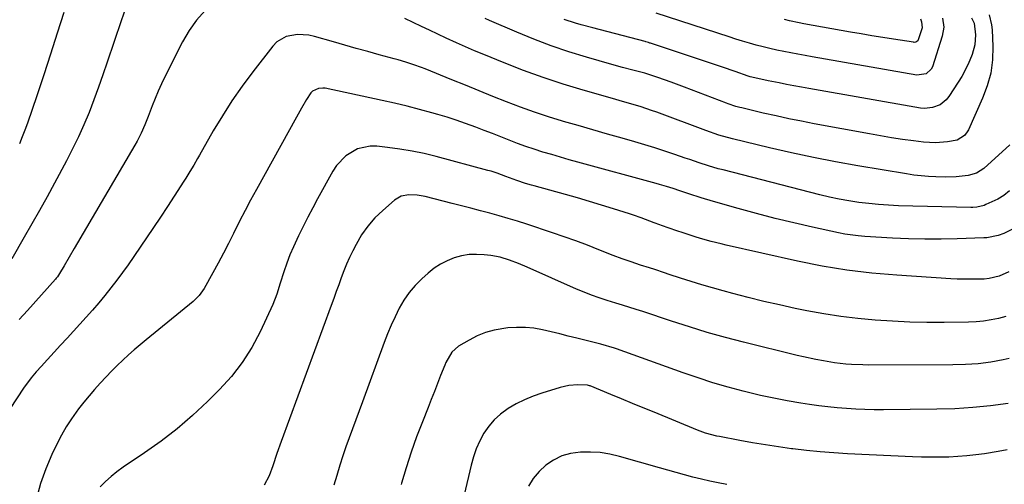
# Model space of a CAD drawing. Units: inches. Extents: x 1825563 to 1830972, y 415763 to 421026.
# Drawn here: x 1826924 to 1827272, y 417099 to 417264 of the extents above; entities that cross this region are included whole.
import ezdxf

# ---------------------------------------------------------------- set-up
doc = ezdxf.new("R2010")
doc.units = ezdxf.units.IN
doc.header["$MEASUREMENT"] = 0
doc.layers.add('7', color=7, linetype='Continuous')
doc.layers.add('8', color=7, linetype='Continuous')

msp = doc.modelspace()

# ---------------------------------------------------------------- linework, layer by layer
at = {"layer": '7', "color": 18}
for points in [[(1826961.61, 417268.17, 1796), (1826959.94, 417263.46, 1796), (1826955.02, 417248.81, 1796), (1826953.47, 417244.33, 1796), (1826951.89, 417239.87, 1796), (1826950.23, 417235.43, 1796), (1826948.54, 417231.01, 1796), (1826946.73, 417226.64, 1796), (1826944.82, 417222.32, 1796), (1826942.75, 417218.06, 1796), (1826940.59, 417213.86, 1796), (1826936.3, 417205.89, 1796), (1826933.68, 417201.09, 1796), (1826931.04, 417196.3, 1796), (1826928.35, 417191.53, 1796), (1826925.62, 417186.79, 1796), (1826921.19, 417179.15, 1796)], [(1826989.59, 417267.07, 1794), (1826986.55, 417263.69, 1794), (1826983.95, 417259.96, 1794), (1826981.64, 417256, 1794), (1826975.41, 417243.58, 1794), (1826974.19, 417241.06, 1794), (1826973.03, 417238.52, 1794), (1826971.96, 417235.93, 1794), (1826970.94, 417233.33, 1794), (1826969.53, 417229.59, 1794), (1826968.33, 417226.6, 1794), (1826967.02, 417223.65, 1794), (1826965.56, 417220.78, 1794), (1826964.77, 417219.38, 1794), (1826943.33, 417182.85, 1794), (1826941.54, 417179.79, 1794), (1826939.75, 417176.73, 1794), (1826938.13, 417173.98, 1794), (1826937.37, 417172.82, 1794), (1826936.94, 417172.27, 1794), (1826936.72, 417172.01, 1794), (1826926.72, 417160.82, 1794), (1826923.88, 417157.7, 1794)], [(1826939.6, 417266.38, 1798), (1826937.28, 417258.99, 1798), (1826934.92, 417251.61, 1798), (1826932.5, 417244.25, 1798), (1826930.05, 417236.91, 1798), (1826926.74, 417227.14, 1798), (1826925.86, 417224.7, 1798), (1826924.93, 417222.29, 1798), (1826923.91, 417219.92, 1798)], [(1827267.06, 417265.55, 1796), (1827267.95, 417262.03, 1796), (1827268.13, 417260.2, 1796), (1827268.35, 417254.32, 1796), (1827268.19, 417249.59, 1796), (1827267.61, 417244.94, 1796), (1827266.39, 417240.42, 1796), (1827264.76, 417235.98, 1796), (1827259.72, 417224.77, 1796), (1827259.34, 417224.07, 1796), (1827258.39, 417222.82, 1796), (1827255.73, 417221.18, 1796), (1827252.34, 417220.55, 1796), (1827248.11, 417220.18, 1796), (1827243.88, 417220.43, 1796), (1827240.31, 417220.91, 1796), (1827236.41, 417221.46, 1796), (1827232.51, 417222.05, 1796), (1827228.62, 417222.69, 1796), (1827224.75, 417223.38, 1796), (1827205.2, 417226.99, 1796), (1827200.67, 417227.86, 1796), (1827196.15, 417228.77, 1796), (1827191.65, 417229.76, 1796), (1827187.15, 417230.78, 1796), (1827179.57, 417232.57, 1796), (1827178.87, 417232.74, 1796), (1827177.48, 417233.14, 1796), (1827174.74, 417234.06, 1796), (1827174.07, 417234.31, 1796), (1827159.2, 417239.92, 1796), (1827154.53, 417241.64, 1796), (1827149.83, 417243.3, 1796), (1827145.2, 417244.89, 1796), (1827141.03, 417245.95, 1796), (1827137.27, 417246.91, 1796), (1827133.53, 417247.95, 1796), (1827124.62, 417250.52, 1796), (1827118.35, 417252.46, 1796), (1827112.12, 417254.55, 1796), (1827105.98, 417256.87, 1796), (1827099.9, 417259.34, 1796), (1827090.22, 417263.49, 1796), (1827088.68, 417264.18, 1796)], [(1827274.38, 417219.52, 1794), (1827265.17, 417211.14, 1794), (1827262.58, 417209.44, 1794), (1827259.6, 417208.62, 1794), (1827255.4, 417208.18, 1794), (1827251.55, 417208.04, 1794), (1827248.22, 417208.14, 1794), (1827245.59, 417208.29, 1794), (1827242.97, 417208.51, 1794), (1827240.36, 417208.83, 1794), (1827237.76, 417209.22, 1794), (1827220.57, 417212.08, 1794), (1827212.72, 417213.48, 1794), (1827204.9, 417214.99, 1794), (1827197.1, 417216.66, 1794), (1827189.33, 417218.45, 1794), (1827176.24, 417221.61, 1794), (1827171.46, 417222.97, 1794), (1827166.77, 417224.61, 1794), (1827149.46, 417231.06, 1794), (1827147.64, 417231.71, 1794), (1827143.96, 417232.93, 1794), (1827140.24, 417234.03, 1794), (1827136.52, 417235.11, 1794), (1827134.65, 417235.64, 1794), (1827123.35, 417238.86, 1794), (1827116.28, 417241.01, 1794), (1827109.26, 417243.31, 1794), (1827102.32, 417245.83, 1794), (1827095.44, 417248.51, 1794), (1827088.23, 417251.45, 1794), (1827085, 417252.8, 1794), (1827081.78, 417254.18, 1794), (1827078.58, 417255.61, 1794), (1827074.89, 417257.29, 1794), (1827071.97, 417258.67, 1794), (1827069.05, 417260.05, 1794), (1827066.14, 417261.45, 1794), (1827063.24, 417262.86, 1794), (1827060.34, 417264.27, 1794)], [(1827260.82, 417264.44, 1798), (1827261.77, 417262.63, 1798), (1827262.26, 417258.45, 1798), (1827262.03, 417254.94, 1798), (1827261.08, 417251.54, 1798), (1827259.63, 417248.06, 1798), (1827257.39, 417243.73, 1798), (1827256.1, 417241.65, 1798), (1827252.77, 417236.61, 1798), (1827251.87, 417235.49, 1798), (1827249.68, 417233.73, 1798), (1827247.01, 417232.68, 1798), (1827244.18, 417232.4, 1798), (1827242.74, 417232.53, 1798), (1827203.23, 417239.48, 1798), (1827200.61, 417239.95, 1798), (1827198, 417240.42, 1798), (1827195.38, 417240.91, 1798), (1827192.77, 417241.41, 1798), (1827188.82, 417242.18, 1798), (1827186.29, 417242.72, 1798), (1827182.51, 417243.61, 1798), (1827181.74, 417243.86, 1798), (1827177.23, 417245.49, 1798), (1827172.69, 417247.04, 1798), (1827147.27, 417255.46, 1798), (1827147.02, 417255.54, 1798), (1827146.54, 417255.69, 1798), (1827145.56, 417255.97, 1798), (1827145.32, 417256.04, 1798), (1827126.79, 417260.93, 1798), (1827122.71, 417262.05, 1798), (1827120.68, 417262.64, 1798), (1827116.64, 417263.9, 1798)], [(1827242.79, 417264.12, 1802), (1827243.17, 417263.07, 1802), (1827243.34, 417260.9, 1802), (1827241.79, 417256.3, 1802), (1827241.08, 417255.87, 1802), (1827240.53, 417255.78, 1802), (1827240.24, 417255.8, 1802), (1827233.2, 417256.89, 1802), (1827229.39, 417257.5, 1802), (1827225.58, 417258.11, 1802), (1827221.78, 417258.76, 1802), (1827217.98, 417259.42, 1802), (1827201.52, 417262.34, 1802), (1827199.79, 417262.67, 1802), (1827196.36, 417263.44, 1802), (1827194.66, 417263.88, 1802)], [(1827274.25, 417203.28, 1792), (1827272.3, 417201.61, 1792), (1827270.08, 417200.31, 1792), (1827265.9, 417198.34, 1792), (1827265.28, 417198.07, 1792), (1827262.66, 417197.43, 1792), (1827261.31, 417197.33, 1792), (1827260.63, 417197.33, 1792), (1827234.97, 417197.96, 1792), (1827231.45, 417198.11, 1792), (1827227.94, 417198.34, 1792), (1827224.43, 417198.69, 1792), (1827220.94, 417199.11, 1792), (1827217.46, 417199.66, 1792), (1827214, 417200.28, 1792), (1827210.56, 417201.02, 1792), (1827207.13, 417201.84, 1792), (1827172.9, 417210.61, 1792), (1827171.2, 417211.07, 1792), (1827167.81, 417212.06, 1792), (1827164.46, 417213.14, 1792), (1827161.12, 417214.27, 1792), (1827159.45, 417214.85, 1792), (1827155.79, 417216.14, 1792), (1827152.28, 417217.33, 1792), (1827148.77, 417218.47, 1792), (1827145.22, 417219.55, 1792), (1827141.67, 417220.58, 1792), (1827137.16, 417221.85, 1792), (1827131.97, 417223.31, 1792), (1827126.78, 417224.79, 1792), (1827121.6, 417226.3, 1792), (1827116.42, 417227.82, 1792), (1827116.12, 417227.91, 1792), (1827111.12, 417229.46, 1792), (1827106.15, 417231.11, 1792), (1827101.23, 417232.88, 1792), (1827096.33, 417234.75, 1792), (1827091.47, 417236.68, 1792), (1827086.6, 417238.63, 1792), (1827081.74, 417240.59, 1792), (1827076.89, 417242.55, 1792), (1827067.49, 417246.38, 1792), (1827066.15, 417246.9, 1792), (1827063.44, 417247.87, 1792), (1827060.69, 417248.74, 1792), (1827057.93, 417249.55, 1792), (1827056.54, 417249.94, 1792), (1827051.21, 417251.41, 1792), (1827047.16, 417252.54, 1792), (1827043.11, 417253.67, 1792), (1827039.06, 417254.81, 1792), (1827035.02, 417255.96, 1792), (1827028.32, 417257.88, 1792), (1827026.31, 417258.31, 1792), (1827022.27, 417258.57, 1792), (1827018.31, 417257.87, 1792), (1827014.99, 417255.92, 1792), (1827013.59, 417254.5, 1792), (1827006.47, 417245.3, 1792), (1827002.73, 417240.25, 1792), (1826999.13, 417235.11, 1792), (1826995.75, 417229.81, 1792), (1826992.52, 417224.42, 1792), (1826987.61, 417215.82, 1792), (1826986.94, 417214.66, 1792), (1826985.6, 417212.34, 1792), (1826984.24, 417210.03, 1792), (1826982.83, 417207.75, 1792), (1826982.11, 417206.62, 1792), (1826978.72, 417201.39, 1792), (1826976.29, 417197.66, 1792), (1826973.83, 417193.94, 1792), (1826971.35, 417190.25, 1792), (1826968.84, 417186.56, 1792), (1826962.35, 417177.08, 1792), (1826960.39, 417174.3, 1792), (1826958.39, 417171.56, 1792), (1826956.31, 417168.87, 1792), (1826954.13, 417166.15, 1792), (1826951.97, 417163.59, 1792), (1826949.79, 417161.04, 1792), (1826947.56, 417158.53, 1792), (1826945.31, 417156.05, 1792), (1826943.04, 417153.58, 1792), (1826940.77, 417151.12, 1792), (1826938.5, 417148.64, 1792), (1826936.24, 417146.17, 1792), (1826932.63, 417142.23, 1792), (1826931.71, 417141.21, 1792), (1826929.88, 417139.14, 1792), (1826928.1, 417137.04, 1792), (1826926.44, 417134.84, 1792), (1826925.65, 417133.71, 1792), (1826915.13, 417117.95, 1792)], [(1827274.04, 417174.5, 1788), (1827270.6, 417172.99, 1788), (1827267.06, 417172.15, 1788), (1827265.24, 417172.01, 1788), (1827260.28, 417171.92, 1788), (1827255.75, 417172, 1788), (1827253.49, 417172.11, 1788), (1827234.38, 417173.32, 1788), (1827225.54, 417174.08, 1788), (1827216.73, 417175.13, 1788), (1827207.99, 417176.59, 1788), (1827199.29, 417178.33, 1788), (1827173.95, 417184.01, 1788), (1827172.18, 417184.42, 1788), (1827168.67, 417185.32, 1788), (1827165.78, 417186.14, 1788), (1827163.44, 417186.84, 1788), (1827158.8, 417188.35, 1788), (1827156.49, 417189.13, 1788), (1827151.09, 417191, 1788), (1827150.57, 417191.18, 1788), (1827148.48, 417191.93, 1788), (1827143.9, 417193.65, 1788), (1827141.16, 417194.61, 1788), (1827139.79, 417195.06, 1788), (1827134.13, 417196.88, 1788), (1827129.91, 417198.2, 1788), (1827125.68, 417199.49, 1788), (1827121.43, 417200.73, 1788), (1827117.18, 417201.93, 1788), (1827106.12, 417204.98, 1788), (1827105.09, 417205.27, 1788), (1827103.03, 417205.87, 1788), (1827099.97, 417206.85, 1788), (1827096.06, 417208.34, 1788), (1827092.92, 417209.49, 1788), (1827090.8, 417210.16, 1788), (1827089.72, 417210.46, 1788), (1827071.34, 417215.36, 1788), (1827067.1, 417216.39, 1788), (1827062.84, 417217.3, 1788), (1827058.54, 417218.02, 1788), (1827054.22, 417218.62, 1788), (1827050.42, 417219.06, 1788), (1827048.03, 417219.1, 1788), (1827043.5, 417218.11, 1788), (1827039.4, 417215.67, 1788), (1827036.13, 417212.24, 1788), (1827034.81, 417210.23, 1788), (1827029.44, 417200.44, 1788), (1827027.69, 417197.18, 1788), (1827025.97, 417193.91, 1788), (1827024.31, 417190.6, 1788), (1827022.68, 417187.27, 1788), (1827020.9, 417183.42, 1788), (1827019.66, 417180.52, 1788), (1827018.55, 417177.58, 1788), (1827017.51, 417174.61, 1788), (1827016.16, 417170.53, 1788), (1827014.98, 417166.69, 1788), (1827013.57, 417162.94, 1788), (1827009.06, 417153.28, 1788), (1827006.1, 417147.73, 1788), (1827002.78, 417142.44, 1788), (1826998.92, 417137.52, 1788), (1826994.7, 417132.86, 1788), (1826990.47, 417128.65, 1788), (1826985.21, 417123.71, 1788), (1826979.77, 417118.99, 1788), (1826974.06, 417114.6, 1788), (1826968.18, 417110.43, 1788), (1826960.58, 417105.37, 1788), (1826958.42, 417103.81, 1788), (1826956.34, 417102.16, 1788), (1826954.39, 417100.37, 1788), (1826952.52, 417098.48, 1788)], [(1827272.97, 417158.79, 1786), (1827270.39, 417158.06, 1786), (1827267.76, 417157.53, 1786), (1827265.11, 417157.11, 1786), (1827262.45, 417156.87, 1786), (1827259.77, 417156.75, 1786), (1827251.19, 417156.64, 1786), (1827245.06, 417156.64, 1786), (1827238.95, 417156.76, 1786), (1827232.83, 417157.04, 1786), (1827226.72, 417157.42, 1786), (1827220.63, 417158.01, 1786), (1827214.56, 417158.74, 1786), (1827208.52, 417159.7, 1786), (1827202.5, 417160.81, 1786), (1827198.47, 417161.63, 1786), (1827192.91, 417162.82, 1786), (1827187.36, 417164.07, 1786), (1827181.84, 417165.44, 1786), (1827176.33, 417166.87, 1786), (1827172.93, 417167.79, 1786), (1827169.15, 417168.84, 1786), (1827165.38, 417169.94, 1786), (1827161.63, 417171.1, 1786), (1827157.9, 417172.31, 1786), (1827153.83, 417173.67, 1786), (1827152.14, 417174.23, 1786), (1827148.75, 417175.33, 1786), (1827146.93, 417175.92, 1786), (1827143.66, 417176.97, 1786), (1827140.41, 417178.04, 1786), (1827137.17, 417179.16, 1786), (1827133.97, 417180.38, 1786), (1827128.99, 417182.36, 1786), (1827124.9, 417183.96, 1786), (1827120.79, 417185.5, 1786), (1827116.65, 417186.97, 1786), (1827112.5, 417188.39, 1786), (1827103.43, 417191.41, 1786), (1827100.17, 417192.46, 1786), (1827096.91, 417193.47, 1786), (1827093.62, 417194.42, 1786), (1827090.33, 417195.33, 1786), (1827087.02, 417196.2, 1786), (1827083.71, 417197.06, 1786), (1827080.4, 417197.91, 1786), (1827077.09, 417198.76, 1786), (1827067.51, 417201.18, 1786), (1827064.66, 417201.7, 1786), (1827061.77, 417201.84, 1786), (1827059.03, 417201.31, 1786), (1827056.64, 417199.89, 1786), (1827052.5, 417196.32, 1786), (1827049.73, 417193.63, 1786), (1827047.19, 417190.76, 1786), (1827045.01, 417187.62, 1786), (1827043.05, 417184.29, 1786), (1827041.87, 417181.97, 1786), (1827040.73, 417179.64, 1786), (1827039.67, 417177.28, 1786), (1827038.69, 417174.88, 1786), (1827037.78, 417172.45, 1786), (1827036.91, 417170, 1786), (1827036.04, 417167.56, 1786), (1827035.16, 417165.12, 1786), (1827034.27, 417162.68, 1786), (1827016.58, 417114.5, 1786), (1827015.03, 417110.22, 1786), (1827013.63, 417105.89, 1786), (1827012.28, 417102.35, 1786), (1827010.54, 417099.09, 1786)], [(1827274.18, 417143.84, 1784), (1827272.02, 417143.4, 1784), (1827267.61, 417142.62, 1784), (1827263.18, 417142.04, 1784), (1827258.73, 417141.72, 1784), (1827254.26, 417141.58, 1784), (1827224.42, 417141.57, 1784), (1827222.41, 417141.6, 1784), (1827218.39, 417141.78, 1784), (1827216.39, 417141.93, 1784), (1827212.39, 417142.38, 1784), (1827208.41, 417143.01, 1784), (1827205.73, 417143.52, 1784), (1827201.33, 417144.46, 1784), (1827199.14, 417144.97, 1784), (1827180.13, 417149.66, 1784), (1827173.71, 417151.33, 1784), (1827167.33, 417153.1, 1784), (1827161, 417155.03, 1784), (1827154.69, 417157.06, 1784), (1827144.49, 417160.49, 1784), (1827142.12, 417161.26, 1784), (1827137.35, 417162.73, 1784), (1827134.96, 417163.46, 1784), (1827131.84, 417164.41, 1784), (1827129.11, 417165.31, 1784), (1827126.4, 417166.26, 1784), (1827123.73, 417167.32, 1784), (1827121.08, 417168.44, 1784), (1827103.6, 417176.22, 1784), (1827100.47, 417177.54, 1784), (1827097.3, 417178.74, 1784), (1827094.07, 417179.7, 1784), (1827090.74, 417180.3, 1784), (1827088.39, 417180.59, 1784), (1827085.7, 417180.74, 1784), (1827083.03, 417180.65, 1784), (1827080.4, 417180.21, 1784), (1827077.79, 417179.53, 1784), (1827075.29, 417178.51, 1784), (1827072.9, 417177.31, 1784), (1827070.68, 417175.81, 1784), (1827068.57, 417174.12, 1784), (1827066.3, 417172.05, 1784), (1827063.98, 417169.7, 1784), (1827061.85, 417167.21, 1784), (1827060, 417164.5, 1784), (1827058.34, 417161.65, 1784), (1827056.87, 417158.67, 1784), (1827055.48, 417155.66, 1784), (1827054.2, 417152.59, 1784), (1827053, 417149.49, 1784), (1827045.35, 417128.58, 1784), (1827044.17, 417125.38, 1784), (1827043, 417122.19, 1784), (1827041.81, 417119, 1784), (1827040.63, 417115.81, 1784), (1827039.47, 417112.61, 1784), (1827038.37, 417109.39, 1784), (1827037.34, 417106.15, 1784), (1827036.24, 417102.5, 1784), (1827035.17, 417099.06, 1784)], [(1827273.84, 417127.98, 1782), (1827267.55, 417127.15, 1782), (1827261.24, 417126.5, 1782), (1827254.9, 417126.12, 1782), (1827248.55, 417125.92, 1782), (1827229.69, 417125.74, 1782), (1827226.4, 417125.75, 1782), (1827223.12, 417125.82, 1782), (1827219.83, 417125.97, 1782), (1827216.55, 417126.17, 1782), (1827213.28, 417126.45, 1782), (1827210.01, 417126.78, 1782), (1827206.74, 417127.18, 1782), (1827203.49, 417127.64, 1782), (1827200.41, 417128.1, 1782), (1827195.64, 417128.9, 1782), (1827190.88, 417129.79, 1782), (1827186.15, 417130.81, 1782), (1827181.44, 417131.94, 1782), (1827180.04, 417132.29, 1782), (1827174.67, 417133.74, 1782), (1827169.33, 417135.29, 1782), (1827164.04, 417137, 1782), (1827158.78, 417138.8, 1782), (1827135.15, 417147.3, 1782), (1827134.48, 417147.54, 1782), (1827129.69, 417148.92, 1782), (1827121.17, 417151.07, 1782), (1827118.14, 417151.83, 1782), (1827115.11, 417152.57, 1782), (1827112.08, 417153.3, 1782), (1827109.04, 417154.02, 1782), (1827106, 417154.56, 1782), (1827102.94, 417154.89, 1782), (1827099.86, 417154.89, 1782), (1827096.77, 417154.68, 1782), (1827091.86, 417153.88, 1782), (1827088.8, 417153.06, 1782), (1827085.87, 417151.86, 1782), (1827083.03, 417150.41, 1782), (1827079.32, 417148.22, 1782), (1827076.96, 417146.17, 1782), (1827074.83, 417142.5, 1782), (1827074.41, 417141.52, 1782), (1827072.97, 417137.86, 1782), (1827071.87, 417135.03, 1782), (1827070.75, 417132.21, 1782), (1827069.64, 417129.39, 1782), (1827068.51, 417126.57, 1782), (1827066.5, 417121.49, 1782), (1827064.45, 417116.11, 1782), (1827062.51, 417110.69, 1782), (1827060.74, 417105.21, 1782), (1827059.08, 417099.69, 1782), (1827058.96, 417099.24, 1782)], [(1827174.2, 417099.24, 1778), (1827171.2, 417099.82, 1778), (1827168.2, 417100.45, 1778), (1827165.22, 417101.15, 1778), (1827162.25, 417101.89, 1778), (1827159.29, 417102.68, 1778), (1827156.33, 417103.49, 1778), (1827153.38, 417104.31, 1778), (1827150.43, 417105.15, 1778), (1827136.28, 417109.22, 1778), (1827132.87, 417110.01, 1778), (1827129.44, 417110.57, 1778), (1827125.97, 417110.78, 1778), (1827122.47, 417110.75, 1778), (1827118.89, 417110.24, 1778), (1827115.81, 417109.37, 1778), (1827112.95, 417107.94, 1778), (1827110.23, 417106.15, 1778), (1827107.85, 417103.89, 1778), (1827105.75, 417101.43, 1778), (1827104.07, 417098.67, 1778)]]:
    msp.add_polyline3d(points, dxfattribs=at)
at = {"layer": '8', "color": 18}
for points in [[(1827250.61, 417264.38, 1800), (1827251.02, 417261.17, 1800), (1827250.48, 417257.97, 1800), (1827246.96, 417247.08, 1800), (1827246.6, 417246.32, 1800), (1827244.82, 417244.64, 1800), (1827241.49, 417244.19, 1800), (1827204.39, 417250.69, 1800), (1827201.9, 417251.13, 1800), (1827199.4, 417251.59, 1800), (1827196.91, 417252.06, 1800), (1827194.36, 417252.56, 1800), (1827191.91, 417253.07, 1800), (1827189.47, 417253.61, 1800), (1827187.04, 417254.21, 1800), (1827184.62, 417254.84, 1800), (1827182.21, 417255.52, 1800), (1827179.81, 417256.21, 1800), (1827177.42, 417256.95, 1800), (1827175.03, 417257.7, 1800), (1827149.25, 417266.07, 1800)], [(1827275.52, 417189.83, 1790), (1827272.24, 417188.1, 1790), (1827270.3, 417187.38, 1790), (1827266.21, 417186.65, 1790), (1827265.17, 417186.59, 1790), (1827255.77, 417186.23, 1790), (1827250.03, 417186.1, 1790), (1827244.29, 417186.07, 1790), (1827238.56, 417186.22, 1790), (1827232.82, 417186.48, 1790), (1827223.09, 417187.06, 1790), (1827220.73, 417187.26, 1790), (1827216.03, 417187.9, 1790), (1827213.7, 417188.36, 1790), (1827204.53, 417190.35, 1790), (1827197.91, 417191.86, 1790), (1827191.31, 417193.46, 1790), (1827184.74, 417195.18, 1790), (1827178.19, 417196.99, 1790), (1827169.51, 417199.48, 1790), (1827165.14, 417200.78, 1790), (1827160.79, 417202.17, 1790), (1827157.64, 417203.22, 1790), (1827155.26, 417204.01, 1790), (1827152.87, 417204.79, 1790), (1827150.46, 417205.52, 1790), (1827149.25, 417205.86, 1790), (1827121.57, 417213.4, 1790), (1827118.46, 417214.26, 1790), (1827115.36, 417215.14, 1790), (1827112.27, 417216.05, 1790), (1827109.18, 417216.97, 1790), (1827106.04, 417217.97, 1790), (1827103.06, 417218.97, 1790), (1827100.11, 417220.04, 1790), (1827097.17, 417221.16, 1790), (1827094.25, 417222.32, 1790), (1827091.32, 417223.47, 1790), (1827088.39, 417224.6, 1790), (1827085.46, 417225.74, 1790), (1827081.73, 417227.12, 1790), (1827078.51, 417228.24, 1790), (1827075.25, 417229.28, 1790), (1827071.98, 417230.26, 1790), (1827069.83, 417230.88, 1790), (1827065.46, 417232.08, 1790), (1827061.07, 417233.21, 1790), (1827056.66, 417234.26, 1790), (1827052.24, 417235.25, 1790), (1827032.07, 417239.52, 1790), (1827031.27, 417239.62, 1790), (1827029.7, 417239.49, 1790), (1827027.57, 417238.47, 1790), (1827027.03, 417237.91, 1790), (1827025.55, 417235.57, 1790), (1827023.73, 417232.46, 1790), (1827021.96, 417229.31, 1790), (1827007.76, 417203.7, 1790), (1827005.74, 417199.97, 1790), (1827003.74, 417196.23, 1790), (1827001.81, 417192.46, 1790), (1826999.63, 417188.12, 1790), (1826997.87, 417184.6, 1790), (1826996.08, 417181.11, 1790), (1826994.24, 417177.63, 1790), (1826992.37, 417174.18, 1790), (1826989.31, 417168.62, 1790), (1826987.56, 417166.16, 1790), (1826985.37, 417164.07, 1790), (1826968.78, 417150.53, 1790), (1826966.66, 417148.76, 1790), (1826964.56, 417146.96, 1790), (1826962.49, 417145.12, 1790), (1826960.46, 417143.26, 1790), (1826958.46, 417141.35, 1790), (1826956.49, 417139.4, 1790), (1826954.58, 417137.41, 1790), (1826952.44, 417135.11, 1790), (1826950.48, 417132.9, 1790), (1826948.56, 417130.66, 1790), (1826946.7, 417128.37, 1790), (1826944.88, 417126.05, 1790), (1826942.34, 417122.57, 1790), (1826940.48, 417119.73, 1790), (1826938.8, 417116.79, 1790), (1826937.24, 417113.77, 1790), (1826935.4, 417109.89, 1790), (1826933.24, 417104.81, 1790), (1826931.36, 417099.64, 1790), (1826929.91, 417094.32, 1790)], [(1827273.41, 417111.54, 1780), (1827270.3, 417110.99, 1780), (1827265.47, 417110.19, 1780), (1827262.3, 417109.74, 1780), (1827259.13, 417109.38, 1780), (1827255.94, 417109.14, 1780), (1827252.75, 417108.98, 1780), (1827249.55, 417108.92, 1780), (1827246.35, 417108.91, 1780), (1827243.16, 417108.97, 1780), (1827239.96, 417109.08, 1780), (1827216.92, 417110.15, 1780), (1827212.07, 417110.44, 1780), (1827207.23, 417110.8, 1780), (1827202.4, 417111.29, 1780), (1827197.57, 417111.86, 1780), (1827197.15, 417111.92, 1780), (1827192.55, 417112.56, 1780), (1827187.95, 417113.26, 1780), (1827183.37, 417114.04, 1780), (1827178.79, 417114.87, 1780), (1827171.66, 417116.23, 1780), (1827170.66, 417116.44, 1780), (1827166.71, 417117.48, 1780), (1827163.83, 417118.52, 1780), (1827148.47, 417124.84, 1780), (1827144.64, 417126.42, 1780), (1827140.81, 417127.99, 1780), (1827136.98, 417129.57, 1780), (1827133.15, 417131.14, 1780), (1827125.82, 417134.16, 1780), (1827125.65, 417134.22, 1780), (1827124.99, 417134.43, 1780), (1827121.57, 417134.51, 1780), (1827118.36, 417134.29, 1780), (1827115.22, 417133.58, 1780), (1827108.72, 417131.57, 1780), (1827105.65, 417130.49, 1780), (1827102.64, 417129.25, 1780), (1827099.74, 417127.79, 1780), (1827096.92, 417126.17, 1780), (1827094.14, 417124.18, 1780), (1827091.9, 417122.19, 1780), (1827089.97, 417119.89, 1780), (1827088.25, 417117.39, 1780), (1827086.83, 417114.68, 1780), (1827085.57, 417111.9, 1780), (1827084.57, 417109.02, 1780), (1827083.74, 417106.07, 1780), (1827078.84, 417085.11, 1780)]]:
    msp.add_polyline3d(points, dxfattribs=at)

doc.saveas('drawing.dxf')
